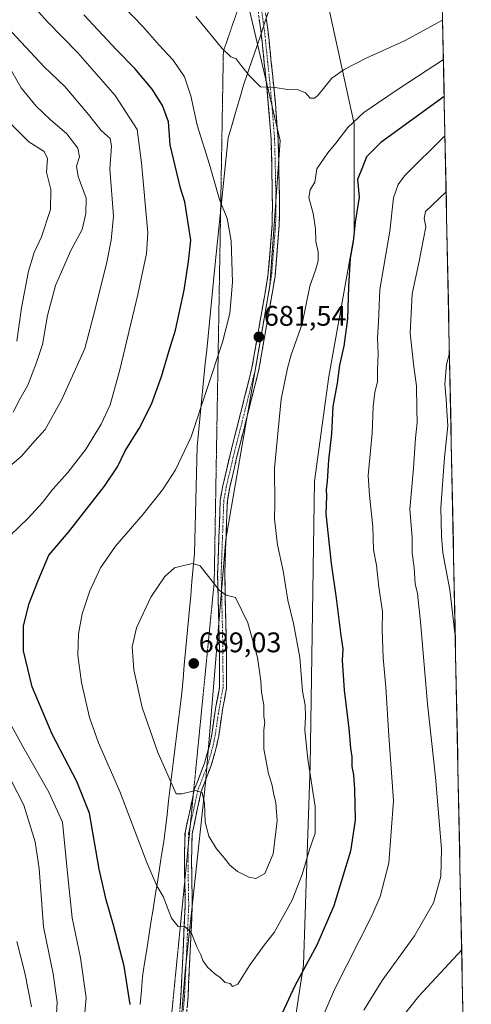
# Model space of a CAD drawing. Units: metres. Extents: x 638053 to 641513, y 4734440 to 4736822.
# Drawn here: x 641324 to 641483, y 4736125 to 4736472 of the extents above; entities that cross this region are included whole.
import ezdxf
from ezdxf.enums import TextEntityAlignment as Align

# ---------------------------------------------------------------- set-up
doc = ezdxf.new("R2010")
doc.units = ezdxf.units.M
doc.header["$MEASUREMENT"] = 0
for name, pattern in [('TRAZO_Y_PUNTO', [1, 0.5, -0.25, 0, -0.25]), ('TRAZOS2', [0.375, 0.25, -0.125]), ('TRAZOSX2', [1.5, 1, -0.5])]:
    doc.linetypes.add(name, pattern=pattern)
for name, color, linetype, lineweight in [('Camino', 19, 'TRAZOSX2', 0), ('Camino Cxs', 19, 'Continuous', 0), ('Camino eje', 19, 'TRAZO_Y_PUNTO', 0), ('Carátula', 7, 'Continuous', 5), ('Curva de nivel maestra', 36, 'Continuous', 30), ('Curva de nivel normal', 36, 'Continuous', 0), ('Entidad de ámbito territorial', 19, 'Continuous', 0), ('Entidad de ámbito territorial CxS', 92, 'Continuous', 0), ('Matorral CxS', 135, 'Continuous', 0), ('Municipio CxS', 142, 'Continuous', 0), ('Pastizal CxS', 92, 'Continuous', 0), ('Punto de cota en terreno', 7, 'Continuous', 0), ('Rótulo de punto de cota en terreno', 19, 'Continuous', 0), ('Vía pecuaria eje', 92, 'TRAZOS2', 0)]:
    doc.layers.add(name, color=color, linetype=linetype, lineweight=lineweight)
doc.styles.add('Arial', font='txt', dxfattribs={"height": 0.2})

# ---------------------------------------------------------------- blocks, each defined once
blk = doc.blocks.new('*U211')
at = {"layer": 'Curva de nivel normal', "color": 36, "linetype": 'Continuous', "lineweight": 0}
for points in [[(641479.52, 4736143.9, 660), (641464.44, 4736127.46, 660), (641456.33, 4736117.23, 660)], [(641327.74, 4736123.68, 660), (641325.36, 4736135.7, 660), (641322.58, 4736146.79, 660)], [(641321.23, 4736333.81, 660), (641323.67, 4736338.33, 660), (641326.48, 4736343.33, 660), (641329.53, 4736351.32, 660), (641331.66, 4736357.65, 660), (641333.44, 4736367.88, 660), (641336.17, 4736378.55, 660), (641341.58, 4736390.88, 660), (641345.63, 4736398.32, 660), (641346.87, 4736403.98, 660), (641347.07, 4736409.3, 660), (641344.24, 4736416.98, 660), (641343.66, 4736420.65, 660), (641344.63, 4736423.99, 660), (641344.11, 4736426.99, 660), (641340.23, 4736432.11, 660), (641334.27, 4736437.15, 660), (641329.4, 4736441.78, 660), (641324.06, 4736448.26, 660), (641319.29, 4736456.74, 660)], [(641475.2, 4736354.64, 660), (641474.13, 4736350.63, 660), (641473.63, 4736343.65, 660), (641474.03, 4736338.3, 660), (641474.24, 4736334.22, 660), (641474.68, 4736328.92, 660), (641473.41, 4736317.75, 660), (641472.12, 4736300.05, 660), (641472.35, 4736289.93, 660), (641472.87, 4736284.08, 660), (641475.4, 4736270.98, 660), (641477.25, 4736254.81, 660)]]:
    blk.add_polyline3d(points, dxfattribs=at)
blk = doc.blocks.new('5PATER')
at = {"layer": 'Carátula', "linetype": 'Continuous', "lineweight": 5}
h = blk.add_hatch(color=250, dxfattribs=at)
edge = h.paths.add_edge_path()
edge.add_ellipse((0, 0.01), major_axis=(-1.33, -1.34), ratio=0.999422, start_angle=0, end_angle=360)

msp = doc.modelspace()

# ---------------------------------------------------------------- linework, layer by layer
at = {"layer": 'Camino', "color": 19, "linetype": 'TRAZOSX2', "lineweight": 0}
for points in [[(641408.25, 4736489.38), (641411.14, 4736468.87), (641412.77, 4736453.37), (641413.78, 4736442.92), (641414.75, 4736430.41), (641414.98, 4736421.92), (641415.27, 4736406.4), (641415.11, 4736399.73), (641413.66, 4736381.62), (641407.99, 4736348.86), (641400.12, 4736317.63), (641397.7, 4736307.23), (641396.84, 4736302.44), (641395.91, 4736276.6), (641396.54, 4736249.84), (641396.57, 4736236.28), (641395.26, 4736229.37), (641393.78, 4736219.47), (641392.94, 4736215.25), (641391.12, 4736209.01), (641387.59, 4736199.72), (641384.4, 4736184.77), (641384.2, 4736175.03), (641384.47, 4736159.55), (641382.98, 4736127.4), (641381.96, 4736115.22)], [(641384.84, 4736198.79), (641385.19, 4736200.43), (641388.75, 4736209.81), (641390.51, 4736215.85), (641391.31, 4736219.9), (641392.79, 4736229.79), (641394.07, 4736236.51), (641394.04, 4736249.81), (641393.41, 4736276.62), (641394.34, 4736302.71), (641395.25, 4736307.73), (641397.69, 4736318.22), (641405.54, 4736349.38), (641411.18, 4736381.94), (641412.61, 4736399.86), (641412.77, 4736406.4), (641412.48, 4736421.87), (641412.25, 4736430.28), (641411.29, 4736442.7), (641410.29, 4736453.12), (641408.66, 4736468.57), (641405.77, 4736489.07), (641405.58, 4736490.68)], [(641381.82, 4736168.13), (641381.7, 4736175.03), (641381.9, 4736185.06), (641384.84, 4736198.79)], [(641373.07, 4736079.23), (641377.15, 4736096.61), (641379.48, 4736115.47), (641380.48, 4736127.56), (641381.97, 4736159.58), (641381.82, 4736168.13)]]:
    msp.add_lwpolyline(points, dxfattribs=at)
at = {"layer": 'Camino Cxs', "color": 19, "linetype": 'Continuous', "lineweight": 0}
for points in [[(641380.15, 4736123.53, 678.35), (641380.48, 4736127.56, 678.51), (641380.69, 4736132.13, 678.71), (641380.91, 4736136.71, 678.98), (641381.12, 4736141.28, 679.25), (641381.33, 4736145.86, 679.55), (641381.54, 4736150.43, 679.88), (641381.76, 4736155.01, 680.23), (641381.97, 4736159.58, 680.65), (641381.9, 4736163.44, 680.95), (641381.84, 4736167.31, 681.35), (641381.77, 4736171.17, 681.76), (641381.7, 4736175.03, 682.15), (641381.77, 4736178.37, 682.51), (641381.83, 4736181.72, 682.93), (641381.9, 4736185.06, 683.33), (641382.72, 4736188.9, 683.79), (641383.55, 4736192.75, 684.19), (641384.37, 4736196.59, 684.57), (641385.19, 4736200.43, 684.96), (641386.38, 4736203.56, 685.24), (641387.56, 4736206.68, 685.62), (641388.75, 4736209.81, 685.88), (641389.63, 4736212.83, 686.05), (641390.51, 4736215.85, 686.23), (641391.31, 4736219.9, 686.43), (641391.8, 4736223.2, 686.61), (641392.3, 4736226.49, 686.82), (641392.79, 4736229.79, 687.02), (641393.43, 4736233.15, 687.18), (641394.07, 4736236.51, 687.16), (641394.06, 4736240.94, 687.21), (641394.05, 4736245.38, 687.21), (641394.04, 4736249.81, 686.92), (641393.94, 4736254.28, 686.34), (641393.83, 4736258.75, 686.04), (641393.73, 4736263.22, 685.76), (641393.62, 4736267.68, 685.34), (641393.52, 4736272.15, 684.89), (641393.41, 4736276.62, 684.46), (641393.57, 4736280.97, 684.02), (641393.72, 4736285.32, 683.65), (641393.88, 4736289.67, 683.38), (641394.03, 4736294.01, 683.11), (641394.19, 4736298.36, 682.88), (641394.34, 4736302.71, 682.63), (641394.8, 4736305.22, 682.5), (641395.25, 4736307.73, 682.37), (641396.06, 4736311.23, 682.25), (641396.88, 4736314.72, 682.26), (641397.69, 4736318.22, 682.26), (641398.81, 4736322.67, 681.95), (641399.93, 4736327.12, 681.85), (641401.05, 4736331.57, 681.75), (641402.18, 4736336.03, 681.78), (641403.3, 4736340.48, 681.76), (641404.42, 4736344.93, 681.65), (641405.54, 4736349.38, 681.56), (641406.35, 4736354.03, 681.57), (641407.15, 4736358.68, 681.57), (641407.96, 4736363.33, 681.62), (641408.76, 4736367.99, 681.67), (641409.57, 4736372.64, 681.7), (641410.37, 4736377.29, 681.73), (641411.18, 4736381.94, 681.88), (641411.54, 4736386.42, 682.02), (641411.9, 4736390.9, 682.1), (641412.25, 4736395.38, 682.15), (641412.61, 4736399.86, 682.24), (641412.69, 4736403.13, 682.32), (641412.77, 4736406.4, 682.46), (641412.7, 4736410.27, 682.6), (641412.63, 4736414.14, 682.73), (641412.55, 4736418, 682.9), (641412.48, 4736421.87, 683.07), (641412.37, 4736426.08, 683.27), (641412.25, 4736430.28, 683.49), (641411.93, 4736434.42, 683.75), (641411.61, 4736438.56, 684.07), (641411.29, 4736442.7, 684.32), (641410.96, 4736446.17, 684.66), (641410.62, 4736449.65, 685.01), (641410.29, 4736453.12, 685.3), (641409.88, 4736456.98, 685.79), (641409.48, 4736460.85, 686.26), (641409.07, 4736464.71, 686.76), (641408.66, 4736468.57, 687.41), (641408.08, 4736472.67, 687.97)], [(641410.56, 4736472.97, 687.99), (641411.14, 4736468.87, 687.38), (641411.55, 4736465, 686.79), (641411.96, 4736461.12, 686.3), (641412.36, 4736457.25, 685.84), (641412.77, 4736453.37, 685.39), (641413.11, 4736449.89, 685.08), (641413.44, 4736446.4, 684.73), (641413.78, 4736442.92, 684.39), (641414.1, 4736438.75, 684.07), (641414.43, 4736434.58, 683.68), (641414.75, 4736430.41, 683.41), (641414.87, 4736426.17, 683.18), (641414.98, 4736421.92, 683.01), (641415.05, 4736418.04, 682.97), (641415.13, 4736414.16, 682.84), (641415.2, 4736410.28, 682.72), (641415.27, 4736406.4, 682.58), (641415.19, 4736403.07, 682.44), (641415.11, 4736399.73, 682.32), (641414.75, 4736395.2, 682.19), (641414.39, 4736390.68, 682.16), (641414.02, 4736386.15, 682.18), (641413.66, 4736381.62, 682.08), (641412.85, 4736376.94, 681.87), (641412.04, 4736372.26, 681.76), (641411.23, 4736367.58, 681.71), (641410.42, 4736362.9, 681.67), (641409.61, 4736358.22, 681.69), (641408.8, 4736353.54, 681.72), (641407.99, 4736348.86, 681.68), (641406.87, 4736344.4, 681.67), (641405.74, 4736339.94, 681.73), (641404.62, 4736335.48, 681.79), (641403.49, 4736331.01, 681.83), (641402.37, 4736326.55, 681.89), (641401.24, 4736322.09, 681.96), (641400.12, 4736317.63, 682.16), (641399.31, 4736314.16, 682.27), (641398.51, 4736310.7, 682.34), (641397.7, 4736307.23, 682.44), (641396.84, 4736302.44, 682.63), (641396.69, 4736298.13, 682.78), (641396.53, 4736293.83, 683.07), (641396.38, 4736289.52, 683.3), (641396.22, 4736285.21, 683.57), (641396.07, 4736280.91, 683.9), (641395.91, 4736276.6, 684.27), (641396.02, 4736272.14, 684.67), (641396.12, 4736267.68, 685.06), (641396.23, 4736263.22, 685.36), (641396.33, 4736258.76, 685.66), (641396.44, 4736254.3, 686.02), (641396.54, 4736249.84, 686.41), (641396.55, 4736245.32, 686.62), (641396.56, 4736240.8, 686.75), (641396.57, 4736236.28, 686.88), (641395.92, 4736232.83, 686.99), (641395.26, 4736229.37, 686.93), (641394.77, 4736226.07, 686.81), (641394.27, 4736222.77, 686.67), (641393.78, 4736219.47, 686.52), (641392.94, 4736215.25, 686.26), (641392.03, 4736212.13, 685.99), (641391.12, 4736209.01, 685.77), (641389.36, 4736204.37, 685.46), (641387.59, 4736199.72, 685.05), (641386.79, 4736195.98, 684.59), (641386, 4736192.25, 684.2), (641385.2, 4736188.51, 683.89), (641384.4, 4736184.77, 683.54), (641384.3, 4736179.9, 682.98), (641384.2, 4736175.03, 682.47), (641384.27, 4736171.16, 682.08), (641384.34, 4736167.29, 681.68), (641384.4, 4736163.42, 681.3), (641384.47, 4736159.55, 680.95), (641384.26, 4736154.96, 680.42), (641384.04, 4736150.36, 680.13), (641383.83, 4736145.77, 679.83), (641383.62, 4736141.18, 679.53), (641383.41, 4736136.59, 679.27), (641383.19, 4736131.99, 678.99), (641382.98, 4736127.4, 678.78), (641382.64, 4736123.34, 678.64)]]:
    msp.add_polyline3d(points, dxfattribs=at)
at = {"layer": 'Camino eje', "color": 19, "linetype": 'TRAZO_Y_PUNTO', "lineweight": 0}
for points in [[(641407.01, 4736489.23), (641409.9, 4736468.72), (641410.72, 4736460.97), (641411.53, 4736453.25), (641412.03, 4736448.04), (641412.54, 4736442.81), (641413.5, 4736430.35), (641413.73, 4736421.9), (641414.02, 4736406.4), (641413.86, 4736399.8), (641413.15, 4736390.84), (641412.42, 4736381.78), (641409.59, 4736365.4), (641406.77, 4736349.12), (641398.91, 4736317.93), (641396.48, 4736307.48), (641396.05, 4736305.09), (641395.59, 4736302.58), (641395.13, 4736289.53), (641394.66, 4736276.61), (641395.29, 4736249.83), (641395.32, 4736236.4), (641394.67, 4736232.94), (641394.03, 4736229.58), (641392.55, 4736219.69), (641392.15, 4736217.66), (641391.73, 4736215.55), (641389.94, 4736209.41), (641386.39, 4736200.08), (641384.8, 4736192.6), (641383.75, 4736187.71)], [(641383.75, 4736187.71), (641383.15, 4736184.92), (641383.07, 4736180.8)], [(641383.07, 4736180.8), (641383.05, 4736179.9), (641382.95, 4736175.03), (641383.22, 4736159.57), (641382.48, 4736143.49), (641381.73, 4736127.48), (641381.22, 4736121.39), (641380.72, 4736115.35), (641379.56, 4736105.92), (641378.39, 4736096.39), (641373.44, 4736075.33), (641372.33, 4736071.69)]]:
    msp.add_lwpolyline(points, dxfattribs=at)
at = {"layer": 'Curva de nivel maestra', "color": 36, "linetype": 'Continuous', "lineweight": 30}
for points in [[(641362.59, 4736124.52, 675), (641360.49, 4736138.08, 675), (641356.69, 4736152.62, 675), (641354.03, 4736161.46, 675), (641351.58, 4736172.34, 675), (641348.22, 4736192.14, 675), (641343.75, 4736203.26, 675), (641335.05, 4736220, 675), (641327.95, 4736236.72, 675), (641324.96, 4736249.51, 675), (641324.87, 4736258.33, 675), (641326.86, 4736266.23, 675), (641330.08, 4736274.26, 675), (641333.82, 4736283.23, 675), (641340.78, 4736291.4, 675), (641353.53, 4736307.56, 675), (641358.08, 4736314.46, 675), (641360.75, 4736320.14, 675), (641365.75, 4736327.99, 675), (641370.04, 4736336.6, 675), (641373.57, 4736346.39, 675), (641376.27, 4736355.56, 675), (641378.53, 4736362.71, 675), (641381.62, 4736376.82, 675), (641383.15, 4736386.97, 675), (641383.98, 4736394.48, 675), (641381.83, 4736408, 675), (641380.29, 4736412.87, 675), (641376.66, 4736428.22, 675), (641376.11, 4736436.31, 675), (641373.98, 4736442.07, 675), (641370.26, 4736447.8, 675), (641364.24, 4736455.13, 675), (641357.78, 4736461.68, 675), (641346.17, 4736474.06, 675)], [(641473.35, 4736445.24, 675), (641451.04, 4736428.99, 675), (641445.95, 4736423.99, 675), (641444.55, 4736420.32, 675), (641442.77, 4736415.99, 675), (641443.39, 4736409.65, 675), (641441.94, 4736400.88, 675), (641441.2, 4736394.03, 675), (641440.18, 4736388.15, 675), (641439.54, 4736378.14, 675), (641439.28, 4736366.68, 675), (641437.99, 4736357.07, 675), (641436.41, 4736350.34, 675), (641435.55, 4736343.94, 675), (641434.11, 4736335.74, 675), (641433.55, 4736326.14, 675), (641432.56, 4736316.82, 675), (641432.07, 4736309.42, 675), (641431.69, 4736306.34, 675), (641431.8, 4736304.15, 675), (641431.6, 4736297.85, 675), (641433.44, 4736280.36, 675), (641435.27, 4736268.04, 675), (641436.86, 4736254.86, 675), (641437.56, 4736250.18, 675), (641437.4, 4736246.08, 675), (641438.06, 4736235.53, 675), (641439.66, 4736222.02, 675), (641440.25, 4736215.06, 675), (641440.72, 4736212.02, 675), (641440.78, 4736208.58, 675), (641441.36, 4736205.61, 675), (641441.73, 4736200.58, 675), (641441.93, 4736189.6, 675), (641440.35, 4736178.73, 675), (641434.47, 4736159.35, 675), (641428.41, 4736145.48, 675), (641420.61, 4736131.13, 675), (641413.97, 4736116.71, 675)]]:
    msp.add_polyline3d(points, dxfattribs=at)
at = {"layer": 'Curva de nivel normal', "color": 36, "linetype": 'Continuous', "lineweight": 0}
for points in [[(641473.08, 4736458.27, 680), (641457.47, 4736448.05, 680), (641449.88, 4736442.85, 680), (641444.96, 4736439.65, 680), (641439.35, 4736434.32, 680), (641435.12, 4736428.82, 680), (641432.29, 4736425.33, 680), (641428.37, 4736419.65, 680), (641427.7, 4736414.99, 680), (641426.06, 4736412.32, 680), (641425.62, 4736409.54, 680), (641427.14, 4736403.88, 680), (641427.9, 4736398.49, 680), (641428.01, 4736394.09, 680), (641428.83, 4736390.43, 680), (641428.9, 4736387.25, 680), (641427.9, 4736383.86, 680), (641425.98, 4736378.22, 680), (641423.23, 4736364.98, 680), (641419.39, 4736353.99, 680), (641418.04, 4736349.32, 680), (641415.78, 4736338.33, 680), (641413.48, 4736314, 680), (641413.62, 4736301.5, 680), (641413.44, 4736296.02, 680), (641414.5, 4736286.84, 680), (641416.51, 4736277.66, 680), (641418.16, 4736267.32, 680), (641420.2, 4736259.12, 680), (641422.46, 4736247.05, 680), (641423.39, 4736235.27, 680), (641424.26, 4736230.21, 680), (641424.47, 4736226.32, 680), (641424.22, 4736221.4, 680), (641425.29, 4736211.15, 680), (641427.82, 4736194.46, 680), (641427.8, 4736185.01, 680), (641425.81, 4736179.34, 680), (641423.26, 4736170.49, 680), (641419.77, 4736161.43, 680), (641413.38, 4736149.95, 680), (641409.78, 4736145.48, 680), (641404.71, 4736138.3, 680), (641400.56, 4736131.72, 680), (641398.69, 4736130.94, 680), (641397.82, 4736131.99, 680), (641396.1, 4736132.34, 680), (641394.27, 4736134.1, 680), (641392.4, 4736135.32, 680), (641389.84, 4736137.76, 680), (641388.18, 4736140.11, 680), (641387.5, 4736142.05, 680), (641386.02, 4736144.86, 680), (641384.08, 4736150, 680), (641381.96, 4736151.98, 680), (641379.46, 4736152.05, 680), (641377.09, 4736154.98, 680), (641374.25, 4736162.71, 680), (641371.95, 4736166.44, 680), (641368.4, 4736174.72, 680), (641358.87, 4736199.73, 680), (641351.38, 4736216.92, 680), (641348.16, 4736225.89, 680), (641345.4, 4736238.27, 680), (641344.14, 4736247.92, 680), (641344.27, 4736255.43, 680), (641345.59, 4736262.58, 680), (641348.29, 4736270.69, 680), (641352.08, 4736278.76, 680), (641357.41, 4736286.38, 680), (641367.14, 4736297.69, 680), (641373.99, 4736306.28, 680), (641378.56, 4736313.39, 680), (641384.03, 4736325.02, 680), (641395.13, 4736358.47, 680), (641397.75, 4736368.61, 680), (641398.63, 4736379.65, 680), (641398.2, 4736394.32, 680), (641396.76, 4736402.18, 680), (641394.03, 4736408.9, 680), (641390.5, 4736421.27, 680), (641386.19, 4736435.07, 680), (641383.98, 4736445.45, 680), (641381.71, 4736452.24, 680), (641377.74, 4736458.05, 680), (641372.75, 4736463.39, 680), (641367, 4736469.93, 680), (641343.71, 4736494.23, 680)], [(641320.2, 4736290.25, 670), (641326.54, 4736296.32, 670), (641331.66, 4736301.9, 670), (641335.27, 4736306.54, 670), (641340.54, 4736312.49, 670), (641347.08, 4736320.84, 670), (641350.08, 4736325.87, 670), (641352.34, 4736329.52, 670), (641355.46, 4736336.38, 670), (641358.92, 4736348.66, 670), (641365.2, 4736375.36, 670), (641368.31, 4736389.78, 670), (641368.77, 4736397.07, 670), (641366.57, 4736421.81, 670), (641365.08, 4736433.65, 670), (641357.31, 4736445.55, 670), (641344.06, 4736460.68, 670), (641333.31, 4736471.76, 670), (641327.38, 4736478.33, 670)], [(641472.79, 4736472.26, 685), (641459.34, 4736464.9, 685), (641445.88, 4736458.73, 685), (641438.07, 4736454.75, 685), (641433.66, 4736451.69, 685), (641428.72, 4736445.64, 685), (641427.56, 4736444.63, 685), (641426.07, 4736444.63, 685), (641424.4, 4736446.57, 685), (641421.82, 4736447.6, 685), (641418.07, 4736447.77, 685), (641413.74, 4736448.41, 685), (641408.5, 4736448.7, 685), (641404.64, 4736452.56, 685), (641401.66, 4736456.18, 685), (641399.95, 4736458.54, 685), (641398.1, 4736459.29, 685), (641395, 4736462.17, 685), (641385.7, 4736473.51, 685)], [(641319.28, 4736469.57, 665), (641332.15, 4736455.72, 665), (641339.49, 4736448.73, 665), (641347.88, 4736438.88, 665), (641352.28, 4736433.22, 665), (641355.46, 4736430.44, 665), (641355.92, 4736427.66, 665), (641355.34, 4736419.65, 665), (641356.66, 4736402.99, 665), (641355.82, 4736394.5, 665), (641354.3, 4736386.72, 665), (641350.22, 4736370.17, 665), (641346.61, 4736356.22, 665), (641338.36, 4736337.95, 665), (641332.54, 4736327.67, 665), (641328.97, 4736323.59, 665), (641324.18, 4736318.25, 665), (641319.14, 4736313.89, 665)], [(641320.71, 4736435.31, 655), (641326.75, 4736429.18, 655), (641332.2, 4736425.77, 655), (641333.44, 4736423.35, 655), (641333.05, 4736418.49, 655), (641334.54, 4736412.38, 655), (641334.46, 4736405.32, 655), (641331.25, 4736395.65, 655), (641328.64, 4736390.14, 655), (641326.72, 4736383.57, 655), (641324.21, 4736370.66, 655), (641322.56, 4736358.79, 655)], [(641473.63, 4736431.35, 670), (641459.34, 4736417.22, 670), (641457.11, 4736414.18, 670), (641455.46, 4736409.48, 670), (641454.15, 4736397.65, 670), (641450.64, 4736377.05, 670), (641450.15, 4736365.56, 670), (641449.85, 4736360.05, 670), (641450.1, 4736354.32, 670), (641449.8, 4736348.67, 670), (641449.84, 4736344.51, 670), (641448.93, 4736340.86, 670), (641448.26, 4736335.79, 670), (641447.94, 4736326.33, 670), (641446.47, 4736311.33, 670), (641446.99, 4736304.33, 670), (641448.12, 4736293.35, 670), (641448.46, 4736285.08, 670), (641449.42, 4736279.67, 670), (641450.27, 4736271.94, 670), (641451.63, 4736263.35, 670), (641451.52, 4736257, 670), (641451.82, 4736247, 670), (641452.78, 4736236.66, 670), (641453.87, 4736219.38, 670), (641455.46, 4736196.57, 670), (641453.78, 4736174.46, 670), (641450.72, 4736162.72, 670), (641447.81, 4736155.84, 670), (641434.65, 4736129.79, 670), (641427.23, 4736112.68, 670)], [(641445, 4736122.52, 665), (641451.52, 4736133.04, 665), (641462.84, 4736148.85, 665), (641469.59, 4736160.41, 665), (641472.16, 4736169.74, 665), (641472.35, 4736179.58, 665), (641470.26, 4736204.8, 665), (641467.51, 4736230.77, 665), (641465.02, 4736259.71, 665), (641463.93, 4736269.7, 665), (641463.16, 4736273.12, 665), (641462.74, 4736278.84, 665), (641462.06, 4736283.99, 665), (641462.02, 4736289.52, 665), (641461.26, 4736299.52, 665), (641462.52, 4736314.02, 665), (641463.27, 4736324.52, 665), (641463.87, 4736330.08, 665), (641463.66, 4736334.9, 665), (641463.62, 4736343.1, 665), (641462.64, 4736349.78, 665), (641461.4, 4736361.6, 665), (641462.1, 4736375.6, 665), (641464.44, 4736386.47, 665), (641466.86, 4736399.16, 665), (641466.33, 4736402.18, 665), (641466.79, 4736404.64, 665), (641474.04, 4736411.56, 665)], [(641406.89, 4736169.09, 685), (641410.04, 4736170.84, 685), (641413, 4736177.72, 685), (641414.38, 4736189.45, 685), (641414, 4736195.76, 685), (641413.19, 4736198.75, 685), (641412.48, 4736202.33, 685), (641411.35, 4736205.97, 685), (641409.77, 4736214.87, 685), (641409.7, 4736221.56, 685), (641410.1, 4736224.24, 685), (641409.72, 4736226.27, 685), (641409.68, 4736230.27, 685), (641408.94, 4736234.87, 685), (641408.65, 4736238.91, 685), (641407.49, 4736247.09, 685), (641404.1, 4736259.35, 685), (641399.73, 4736268.34, 685), (641396.48, 4736269.08, 685), (641393.91, 4736270.9, 685), (641387.21, 4736279.46, 685), (641384.7, 4736280.27, 685), (641381.91, 4736279.68, 685), (641378.25, 4736278.74, 685), (641374.76, 4736275.67, 685), (641369.88, 4736268.39, 685), (641364.78, 4736257.56, 685), (641363.28, 4736250.86, 685), (641363.81, 4736242.73, 685), (641366.81, 4736229.4, 685), (641372.36, 4736213.56, 685), (641378.77, 4736199, 685), (641380.78, 4736198.95, 685), (641385.57, 4736200.13, 685), (641387.94, 4736199.39, 685), (641388.82, 4736195.59, 685), (641389.06, 4736188.96, 685), (641390.34, 4736183.95, 685), (641392.97, 4736179.51, 685), (641395.76, 4736176.36, 685), (641397.67, 4736173.8, 685), (641400.45, 4736171.55, 685), (641404.38, 4736169.52, 685), (641406.89, 4736169.09, 685)], [(641346.01, 4736115.33, 670), (641346.97, 4736126.86, 670), (641345, 4736141.06, 670), (641342.07, 4736155.18, 670), (641340.47, 4736170.88, 670), (641338.64, 4736188.9, 670), (641333.88, 4736199.57, 670), (641324.65, 4736215.71, 670), (641317.83, 4736228.09, 670)], [(641320.52, 4736203.68, 665), (641325.06, 4736194.93, 665), (641328.98, 4736182.03, 665), (641330.42, 4736172.6, 665), (641332, 4736151.97, 665), (641335.36, 4736135.39, 665), (641336.81, 4736125.42, 665), (641336.36, 4736116.96, 665)]]:
    msp.add_polyline3d(points, dxfattribs=at)
at = {"layer": 'Entidad de ámbito territorial', "color": 19, "linetype": 'Continuous', "lineweight": 0}
msp.add_polyline3d([(641411.62, 4736475.9, 688.44), (641410.12, 4736471.46, 687.78), (641408.61, 4736467.02, 687.15), (641407.1, 4736462.58, 686.47), (641405.59, 4736458.15, 685.83), (641404.08, 4736453.71, 684.92), (641402.57, 4736449.27, 684.19), (641401.21, 4736444.62, 683.56), (641399.86, 4736439.97, 683.08), (641398.5, 4736435.32, 682.3), (641397.15, 4736430.67, 681.68), (641396.68, 4736426.1, 681.25), (641396.21, 4736421.54, 680.92), (641395.75, 4736416.97, 680.61), (641395.28, 4736412.4, 680.1), (641394.81, 4736407.84, 679.62), (641394.34, 4736403.27, 679.48), (641393.87, 4736398.7, 678.8), (641393.41, 4736394.13, 678.57), (641392.94, 4736389.57, 678.65), (641392.47, 4736385, 678.7), (641391.98, 4736380.13, 678.64), (641391.5, 4736375.26, 678.57), (641391.01, 4736370.39, 678.58), (641390.52, 4736365.52, 678.63), (641390.04, 4736360.65, 678.78), (641389.55, 4736355.78, 679.04), (641389.06, 4736350.9, 679.26), (641388.57, 4736346.03, 679.46), (641388.09, 4736341.16, 679.65), (641387.6, 4736336.29, 679.81), (641387.11, 4736331.42, 680.01), (641386.63, 4736326.55, 680.21), (641386.14, 4736321.68, 680.46), (641386.03, 4736316.95, 680.87), (641385.92, 4736312.22, 681.26), (641385.81, 4736307.49, 681.57), (641385.7, 4736302.76, 681.95), (641385.59, 4736298.02, 682.37), (641385.48, 4736293.29, 682.93), (641385.37, 4736288.56, 683.56), (641385.26, 4736283.83, 684.2), (641384.81, 4736278.91, 685.04), (641384.36, 4736273.99, 685.94), (641383.91, 4736269.06, 686.64), (641383.46, 4736264.14, 686.98), (641383, 4736259.22, 687.37), (641382.55, 4736254.3, 687.58), (641382.1, 4736249.38, 687.72), (641381.65, 4736244.45, 687.78), (641381.2, 4736239.53, 687.65), (641380.75, 4736234.61, 687.45), (641380.17, 4736229.84, 687.15), (641379.59, 4736225.06, 686.97), (641379.02, 4736220.29, 686.48), (641378.44, 4736215.52, 686), (641377.86, 4736210.74, 685.57), (641377.28, 4736205.97, 685.05), (641376.7, 4736201.19, 684.49), (641376.12, 4736196.42, 683.96), (641375.55, 4736191.65, 683.48), (641374.97, 4736186.87, 682.98), (641374.39, 4736182.1, 682.2), (641373.64, 4736177.33, 681.31), (641372.89, 4736172.56, 680.62), (641372.14, 4736167.78, 680.1), (641371.39, 4736163.01, 679.5), (641370.63, 4736158.24, 678.87), (641369.88, 4736153.47, 678.28), (641369.13, 4736148.7, 677.69), (641368.38, 4736143.92, 677.21), (641367.63, 4736139.15, 676.71), (641366.88, 4736134.38, 676.33), (641366.5, 4736129.48, 675.91), (641366.11, 4736124.59, 675.74)], dxfattribs=at)
at = {"layer": 'Entidad de ámbito territorial CxS', "color": 92, "linetype": 'Continuous', "lineweight": 0}
for points in [[(641366.11, 4736124.59, 675.74), (641366.5, 4736129.48, 675.91), (641366.88, 4736134.38, 676.33), (641367.63, 4736139.15, 676.71), (641368.38, 4736143.92, 677.21), (641369.13, 4736148.7, 677.69), (641369.88, 4736153.47, 678.28), (641370.63, 4736158.24, 678.87), (641371.39, 4736163.01, 679.5), (641372.14, 4736167.78, 680.1), (641372.89, 4736172.56, 680.62), (641373.64, 4736177.33, 681.31), (641374.39, 4736182.1, 682.2), (641374.97, 4736186.87, 682.98), (641375.55, 4736191.65, 683.48), (641376.12, 4736196.42, 683.96), (641376.7, 4736201.19, 684.49), (641377.28, 4736205.97, 685.05), (641377.86, 4736210.74, 685.57), (641378.44, 4736215.52, 686), (641379.02, 4736220.29, 686.48), (641379.59, 4736225.06, 686.97), (641380.17, 4736229.84, 687.15), (641380.75, 4736234.61, 687.45), (641381.2, 4736239.53, 687.65), (641381.65, 4736244.45, 687.78), (641382.1, 4736249.38, 687.72), (641382.55, 4736254.3, 687.58), (641383, 4736259.22, 687.37), (641383.46, 4736264.14, 686.98), (641383.91, 4736269.06, 686.64), (641384.36, 4736273.99, 685.94), (641384.81, 4736278.91, 685.04), (641385.26, 4736283.83, 684.2), (641385.37, 4736288.56, 683.56), (641385.48, 4736293.29, 682.93), (641385.59, 4736298.02, 682.37), (641385.7, 4736302.76, 681.95), (641385.81, 4736307.49, 681.57), (641385.92, 4736312.22, 681.26), (641386.03, 4736316.95, 680.87), (641386.14, 4736321.68, 680.46), (641386.63, 4736326.55, 680.21), (641387.11, 4736331.42, 680.01), (641387.6, 4736336.29, 679.81), (641388.09, 4736341.16, 679.65), (641388.57, 4736346.03, 679.46), (641389.06, 4736350.9, 679.26), (641389.55, 4736355.78, 679.04), (641390.04, 4736360.65, 678.78), (641390.52, 4736365.52, 678.63), (641391.01, 4736370.39, 678.58), (641391.5, 4736375.26, 678.57), (641391.98, 4736380.13, 678.64), (641392.47, 4736385, 678.7), (641392.94, 4736389.57, 678.65), (641393.41, 4736394.13, 678.57), (641393.87, 4736398.7, 678.8), (641394.34, 4736403.27, 679.48), (641394.81, 4736407.84, 679.62), (641395.28, 4736412.4, 680.1), (641395.75, 4736416.97, 680.61), (641396.21, 4736421.54, 680.92), (641396.68, 4736426.1, 681.25), (641397.15, 4736430.67, 681.68), (641398.5, 4736435.32, 682.3), (641399.86, 4736439.97, 683.08), (641401.21, 4736444.62, 683.56), (641402.57, 4736449.27, 684.19), (641404.08, 4736453.71, 684.92), (641405.59, 4736458.15, 685.83), (641407.1, 4736462.58, 686.47), (641408.61, 4736467.02, 687.15), (641410.12, 4736471.46, 687.78), (641411.62, 4736475.9, 688.44)], [(641472.78, 4736472.8, 684.92), (641472.88, 4736467.81, 683.3), (641472.99, 4736462.81, 681.5), (641473.09, 4736457.82, 679.66), (641473.19, 4736452.83, 677.68), (641473.29, 4736447.84, 675.98), (641473.39, 4736442.85, 673.71), (641473.5, 4736437.85, 671.87), (641473.6, 4736432.86, 670.23), (641473.7, 4736427.87, 668.74), (641473.8, 4736422.88, 667.52), (641473.91, 4736417.89, 666.27), (641474.01, 4736412.89, 665.1), (641474.11, 4736407.9, 663.74), (641474.21, 4736402.91, 662.15), (641474.32, 4736397.92, 661.79), (641474.42, 4736392.93, 661.77), (641474.52, 4736387.94, 661.14), (641474.62, 4736382.94, 660.41), (641474.72, 4736377.95, 660.37), (641474.83, 4736372.96, 660.46), (641474.93, 4736367.97, 660.27), (641475.03, 4736362.98, 660.24), (641475.13, 4736357.98, 660.01), (641475.24, 4736352.99, 659.59), (641475.34, 4736348, 659.19), (641475.44, 4736343.01, 659.05), (641475.54, 4736338.02, 659.14), (641475.65, 4736333.02, 658.88), (641475.75, 4736328.03, 659.39), (641475.85, 4736323.04, 659.13), (641475.95, 4736318.05, 658.43), (641476.05, 4736313.06, 658.25), (641476.16, 4736308.07, 658.07), (641476.26, 4736303.07, 657.84), (641476.36, 4736298.08, 657.88), (641476.46, 4736293.09, 657.86), (641476.57, 4736288.1, 657.84), (641476.67, 4736283.11, 658.33), (641476.77, 4736278.11, 658.78), (641476.87, 4736273.12, 659.01), (641476.98, 4736268.13, 659.21), (641477.08, 4736263.14, 659.18), (641477.18, 4736258.15, 659.4), (641477.28, 4736253.15, 659.79), (641477.38, 4736248.16, 660.2), (641477.49, 4736243.17, 660.44), (641477.59, 4736238.18, 660.55), (641477.69, 4736233.19, 660.76), (641477.79, 4736228.19, 661.14), (641477.9, 4736223.2, 661.3), (641478, 4736218.21, 661.48), (641478.1, 4736213.22, 661.68), (641478.2, 4736208.23, 662.02), (641478.31, 4736203.24, 662.08), (641478.41, 4736198.24, 662.32), (641478.51, 4736193.25, 662.4), (641478.61, 4736188.26, 662.61), (641478.71, 4736183.27, 662.93), (641478.82, 4736178.28, 662.89), (641478.92, 4736173.28, 663.01), (641479.02, 4736168.29, 662.82), (641479.12, 4736163.3, 662.46), (641479.23, 4736158.31, 662.02), (641479.33, 4736153.32, 661.35), (641479.43, 4736148.32, 660.67), (641479.53, 4736143.33, 659.49), (641479.64, 4736138.34, 658.51), (641479.74, 4736133.35, 657.19), (641479.84, 4736128.36, 655.94), (641479.94, 4736123.37, 654.38)]]:
    msp.add_polyline3d(points, dxfattribs=at)
at = {"layer": 'Matorral CxS', "color": 135, "linetype": 'Continuous', "lineweight": 0}
for points in [[(641362, 4736820.12, 725.42), (641382.67, 4736794.71, 719.93), (641396.31, 4736781.57, 720.05), (641406.91, 4736729.79, 716.1), (641417.49, 4736684.44, 709.52), (641413.06, 4736615.66, 708.17), (641401.11, 4736563.2, 701.85), (641401.42, 4736518.65, 695.89), (641402.3, 4736485.88, 689.56), (641415.43, 4736429.76, 682.99), (641411.85, 4736378.41, 682.06), (641396.33, 4736288.84, 683.69), (641389.17, 4736202.86, 685.71), (641382, 4736136.28, 679.22), (641377.22, 4736077.76, 677.98), (641358.13, 4736022.83, 680.47), (641348.76, 4735969.67, 683.94), (641348.54, 4735907.4, 679.83), (641353.9, 4735882.83, 678.17), (641362.82, 4735852.6, 672.53)], [(641465.62, 4736822.22, 717.74), (641482.91, 4735978.39, 636.19)], [(641465.62, 4736822.22, 717.74), (641482.91, 4735978.39, 636.19)], [(641404.15, 4736804.01, 724.35), (641412.05, 4736793.15, 724.94), (641420.52, 4736778.09, 725.81), (641423.22, 4736769.79, 726.49), (641430.56, 4736726.22, 726.89), (641441.47, 4736706.3, 727.85), (641445.37, 4736686.75, 726.48), (641441.92, 4736659.94, 724.95), (641431.8, 4736607.47, 715.89), (641427.28, 4736547.68, 706.05), (641426.09, 4736513.04, 698.32), (641432.9, 4736475.36, 688.83), (641441.6, 4736435.64, 677.75), (641441.6, 4736396.23, 673.79), (641432.62, 4736346.38, 674.99), (641427.64, 4736309.35, 675.41), (641426.08, 4736208.96, 679.29), (641424.89, 4736174.33, 678.54), (641423.7, 4736138.5, 673.73), (641417.73, 4736099.09, 670.31)], [(641402.3, 4736485.88, 689.56), (641415.43, 4736429.76, 682.99), (641411.85, 4736378.41, 682.06), (641396.33, 4736288.84, 683.69), (641389.17, 4736202.86, 685.71), (641382, 4736136.28, 679.22), (641377.22, 4736077.76, 677.98)], [(641417.73, 4736099.09, 670.31), (641423.7, 4736138.5, 673.73), (641424.89, 4736174.33, 678.54), (641426.08, 4736208.96, 679.29), (641427.64, 4736309.35, 675.41), (641432.62, 4736346.38, 674.99), (641441.6, 4736396.23, 673.79), (641441.6, 4736435.64, 677.75), (641432.9, 4736475.36, 688.83)]]:
    msp.add_polyline3d(points, dxfattribs=at)
at = {"layer": 'Municipio CxS', "color": 142, "linetype": 'Continuous', "lineweight": 0}
msp.add_polyline3d([(641472.79, 4736472.47, 684.81), (641472.89, 4736467.48, 683.18), (641472.99, 4736462.48, 681.38), (641473.09, 4736457.48, 679.52), (641473.2, 4736452.49, 677.57), (641473.3, 4736447.49, 675.82), (641473.4, 4736442.49, 673.58), (641473.5, 4736437.5, 671.75), (641473.61, 4736432.5, 670.12), (641473.71, 4736427.5, 668.65), (641473.81, 4736422.51, 667.43), (641473.91, 4736417.51, 666.18), (641474.02, 4736412.52, 665), (641474.12, 4736407.52, 663.61), (641474.22, 4736402.52, 662.12), (641474.32, 4736397.53, 661.8), (641474.43, 4736392.53, 661.72), (641474.53, 4736387.53, 661.07), (641474.63, 4736382.54, 660.41), (641474.73, 4736377.54, 660.38), (641474.84, 4736372.54, 660.45), (641474.94, 4736367.55, 660.27), (641475.04, 4736362.55, 660.22), (641475.14, 4736357.56, 659.97), (641475.25, 4736352.56, 659.56), (641475.35, 4736347.56, 659.17), (641475.45, 4736342.57, 659.06), (641475.55, 4736337.57, 659.11), (641475.65, 4736332.57, 658.93), (641475.76, 4736327.58, 659.37), (641475.86, 4736322.58, 659.06), (641475.96, 4736317.58, 658.42), (641476.06, 4736312.59, 658.23), (641476.17, 4736307.59, 658.05), (641476.27, 4736302.6, 657.84), (641476.37, 4736297.6, 657.87), (641476.47, 4736292.6, 657.86), (641476.58, 4736287.61, 657.89), (641476.68, 4736282.61, 658.38), (641476.78, 4736277.61, 658.81), (641476.88, 4736272.62, 659.03), (641476.99, 4736267.62, 659.21), (641477.09, 4736262.62, 659.2), (641477.19, 4736257.63, 659.44), (641477.29, 4736252.63, 659.83), (641477.4, 4736247.63, 660.23), (641477.5, 4736242.64, 660.45), (641477.6, 4736237.64, 660.57), (641477.7, 4736232.65, 660.8), (641477.81, 4736227.65, 661.15), (641477.91, 4736222.65, 661.32), (641478.01, 4736217.66, 661.5), (641478.11, 4736212.66, 661.72), (641478.21, 4736207.66, 662.03), (641478.32, 4736202.67, 662.11), (641478.42, 4736197.67, 662.33), (641478.52, 4736192.67, 662.42), (641478.62, 4736187.68, 662.65), (641478.73, 4736182.68, 662.92), (641478.83, 4736177.69, 662.9), (641478.93, 4736172.69, 662.99), (641479.03, 4736167.69, 662.78), (641479.14, 4736162.7, 662.41), (641479.24, 4736157.7, 661.94), (641479.34, 4736152.7, 661.27), (641479.44, 4736147.71, 660.52), (641479.55, 4736142.71, 659.37), (641479.65, 4736137.71, 658.35), (641479.75, 4736132.72, 657.03), (641479.85, 4736127.72, 655.74), (641479.96, 4736122.72, 654.17)], dxfattribs=at)
at = {"layer": 'Pastizal CxS', "color": 92, "linetype": 'Continuous', "lineweight": 0}
for points in [[(641362, 4736820.12, 725.42), (641382.67, 4736794.71, 719.93), (641396.31, 4736781.57, 720.05), (641406.91, 4736729.79, 716.1), (641417.49, 4736684.44, 709.52), (641413.06, 4736615.66, 708.17), (641401.11, 4736563.2, 701.85), (641401.42, 4736518.65, 695.89), (641402.3, 4736485.88, 689.56), (641415.43, 4736429.76, 682.99), (641411.85, 4736378.41, 682.06), (641396.33, 4736288.84, 683.69), (641389.17, 4736202.86, 685.71), (641382, 4736136.28, 679.22), (641377.22, 4736077.76, 677.98), (641358.13, 4736022.83, 680.47), (641348.76, 4735969.67, 683.94), (641348.54, 4735907.4, 679.83), (641353.9, 4735882.83, 678.17), (641362.82, 4735852.6, 672.53)], [(641404.15, 4736804.01, 724.35), (641412.05, 4736793.15, 724.94), (641420.52, 4736778.09, 725.81), (641423.22, 4736769.79, 726.49), (641430.56, 4736726.22, 726.89), (641441.47, 4736706.3, 727.85), (641445.37, 4736686.75, 726.48), (641441.92, 4736659.94, 724.95), (641431.8, 4736607.47, 715.89), (641427.28, 4736547.68, 706.05), (641426.09, 4736513.04, 698.32), (641432.9, 4736475.36, 688.83), (641441.6, 4736435.64, 677.75), (641441.6, 4736396.23, 673.79), (641432.62, 4736346.38, 674.99), (641427.64, 4736309.35, 675.41), (641426.08, 4736208.96, 679.29), (641424.89, 4736174.33, 678.54), (641423.7, 4736138.5, 673.73), (641417.73, 4736099.09, 670.31)], [(641377.22, 4736077.76, 677.98), (641382, 4736136.28, 679.22), (641389.17, 4736202.86, 685.71), (641396.33, 4736288.84, 683.69), (641411.85, 4736378.41, 682.06), (641415.43, 4736429.76, 682.99), (641402.3, 4736485.88, 689.56)], [(641432.9, 4736475.36, 688.83), (641441.6, 4736435.64, 677.75), (641441.6, 4736396.23, 673.79), (641432.62, 4736346.38, 674.99), (641427.64, 4736309.35, 675.41), (641426.08, 4736208.96, 679.29), (641424.89, 4736174.33, 678.54), (641423.7, 4736138.5, 673.73), (641417.73, 4736099.09, 670.31)]]:
    msp.add_polyline3d(points, dxfattribs=at)
at = {"layer": 'Vía pecuaria eje', "color": 92, "linetype": 'TRAZOS2', "lineweight": 0}
for points in [[(641400.29, 4736475.29, 687.98), (641398.67, 4736470.59, 686.79), (641397.06, 4736465.88, 685.72), (641395.44, 4736461.18, 684.73), (641395.36, 4736456.24, 683.96), (641395.27, 4736451.31, 683.35), (641395.19, 4736446.37, 682.93), (641395.1, 4736441.44, 682.42), (641395.02, 4736436.5, 681.81), (641394.93, 4736431.57, 681.42), (641394.85, 4736426.63, 681.02), (641394.76, 4736421.69, 680.69), (641394.68, 4736416.76, 680.37), (641394.59, 4736411.82, 679.84), (641394.5, 4736406.89, 679.53), (641394.42, 4736401.95, 679.36), (641394.33, 4736397.01, 678.92), (641394.25, 4736392.08, 678.88), (641394.16, 4736387.14, 678.99), (641394.08, 4736382.21, 679.02), (641393.99, 4736377.27, 679), (641393.91, 4736372.34, 679.03), (641393.82, 4736367.4, 679.14), (641393.74, 4736362.46, 679.36), (641393.65, 4736357.53, 679.65), (641393.57, 4736352.59, 679.97), (641393.48, 4736347.66, 680.18), (641393.4, 4736342.72, 680.41), (641393.31, 4736337.79, 680.62), (641393.23, 4736332.85, 680.88), (641393.14, 4736327.91, 681.25), (641393.06, 4736322.98, 681.46), (641392.97, 4736318.04, 681.72), (641392.89, 4736313.11, 681.98), (641392.8, 4736308.17, 682.37), (641392.72, 4736303.23, 682.62), (641392.63, 4736298.3, 682.96), (641392.55, 4736293.36, 683.18), (641392.46, 4736288.43, 683.51), (641392.38, 4736283.49, 683.81), (641392.29, 4736278.56, 684.34), (641392.21, 4736273.62, 684.85), (641391.72, 4736268.73, 685.42), (641391.24, 4736263.84, 686.09), (641390.76, 4736258.96, 686.54), (641390.28, 4736254.07, 686.92), (641389.8, 4736249.18, 687.72), (641389.32, 4736244.29, 688.23), (641388.84, 4736239.41, 688), (641388.36, 4736234.52, 687.76), (641387.88, 4736229.63, 687.48), (641387.39, 4736224.74, 687.32), (641386.91, 4736219.86, 686.96), (641386.43, 4736214.97, 686.44), (641385.95, 4736210.08, 686), (641385.47, 4736205.19, 685.49), (641384.99, 4736200.31, 684.95), (641384.84, 4736198.79, 684.8)], [(641384.84, 4736198.79, 684.8), (641384.51, 4736195.42, 684.45), (641384.03, 4736190.53, 684), (641383.75, 4736187.71, 683.74)], [(641383.75, 4736187.71, 683.74), (641383.55, 4736185.64, 683.54), (641383.07, 4736180.8, 682.95)], [(641383.07, 4736180.8, 682.95), (641383.06, 4736180.76, 682.95), (641382.58, 4736175.87, 682.35), (641382.1, 4736170.98, 681.78), (641381.82, 4736168.13, 681.44)], [(641381.82, 4736168.13, 681.44), (641381.62, 4736166.09, 681.19), (641381.14, 4736161.21, 680.69), (641380.66, 4736156.32, 680.25), (641380.18, 4736151.43, 679.82), (641379.7, 4736146.54, 679.41), (641379.21, 4736141.66, 678.97), (641378.73, 4736136.77, 678.64), (641378.25, 4736131.88, 678.36), (641377.77, 4736126.99, 678.11), (641377.29, 4736122.11, 677.99), (641376.81, 4736117.22, 677.94), (641376.33, 4736112.33, 677.99), (641375.85, 4736107.44, 677.9), (641375.37, 4736102.55, 677.58), (641374.88, 4736097.67, 677.54), (641374.4, 4736092.78, 677.49), (641373.92, 4736087.89, 677.62), (641373.44, 4736083, 677.52), (641373.07, 4736079.23, 677.6)]]:
    msp.add_polyline3d(points, dxfattribs=at)

# ---------------------------------------------------------------- block references
at = {"layer": 'Curva de nivel normal', "color": 36, "linetype": 'Continuous', "lineweight": 0}
msp.add_blockref('*U211', (0, 0), dxfattribs=at)
at = {"layer": 'Punto de cota en terreno', "linetype": 'Continuous', "lineweight": 0}
for p in [(641407.95, 4736360.33, 681.54), (641385, 4736245, 689.03)]:
    msp.add_blockref('5PATER', p, dxfattribs=at)

# ---------------------------------------------------------------- texts
at = {"layer": 'Rótulo de punto de cota en terreno', "color": 19, "linetype": 'Continuous', "lineweight": 0, "style": 'Arial'}
for s, p in [('681,54', (641409.71, 4736362.09)), ('689,03', (641386.76, 4736246.76))]:
    msp.add_text(s, height=7, dxfattribs=at).set_placement(p, align=Align.BOTTOM_LEFT)

doc.saveas('drawing.dxf')
